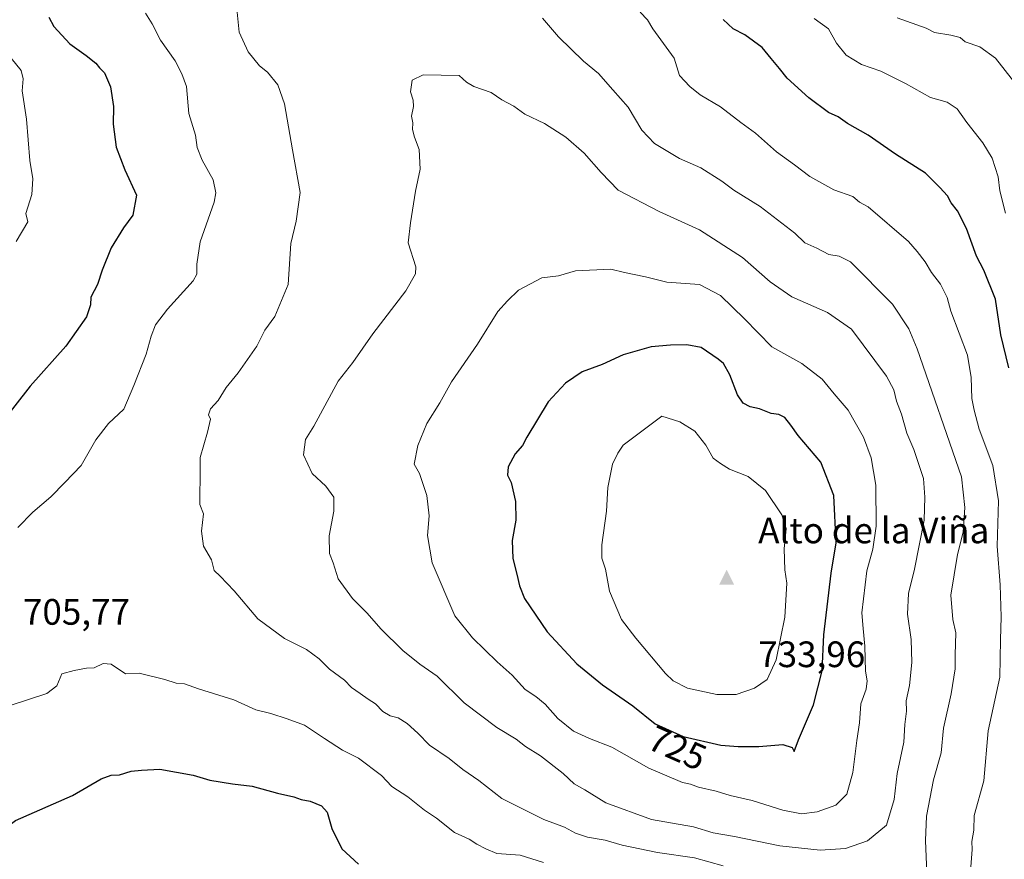
# Model space of a CAD drawing. Units: metres. Extents: x 628001 to 631458, y 4724989 to 4727367.
# Drawn here: x 630580 to 630849, y 4726737 to 4726966 of the extents above; entities that cross this region are included whole.
import ezdxf
from ezdxf.enums import TextEntityAlignment as Align

# ---------------------------------------------------------------- set-up
doc = ezdxf.new("R2010")
doc.units = ezdxf.units.M
doc.header["$MEASUREMENT"] = 0
for name, color, linetype, lineweight in [('Cima', 7, 'Continuous', 0), ('Cota de cima', 7, 'Continuous', 0), ('Cultivos herbáceos CxS', 92, 'Continuous', 0), ('Curva de nivel maestra', 30, 'Continuous', 30), ('Curva de nivel normal', 30, 'Continuous', 0), ('Nombre de cima', 7, 'Continuous', 0), ('Rótulo de curva de nivel directora', 7, 'Continuous', 0), ('Rótulo de punto de cota en terreno', 7, 'Continuous', 0)]:
    doc.layers.add(name, color=color, linetype=linetype, lineweight=lineweight)
doc.styles.add('Style-Arial', font='txt')

# ---------------------------------------------------------------- blocks, each defined once
blk = doc.blocks.new('5CIMA')
at = {"layer": 'Cultivos herbáceos CxS', "color": 51, "linetype": 'Continuous', "lineweight": 0}
blk.add_solid([(-0.205, -0.136), (0, 0.273), (0.205, -0.136)], dxfattribs=at)

msp = doc.modelspace()

# ---------------------------------------------------------------- linework, layer by layer
at = {"layer": 'Curva de nivel maestra', "color": 30, "linetype": 'Continuous', "lineweight": 30, "flags": 128}
for points, elevation in [([(630588.36, 4726966.1701), (630589.75, 4726963.6301), (630594.12, 4726958.9501), (630598.6, 4726955.7601), (630601.18, 4726953.6801), (630602.22, 4726952.3801), (630603.57, 4726951.0601), (630605.19, 4726947.2001), (630605.98, 4726941.8401), (630605.93, 4726937.0301), (630606.74, 4726930.8301), (630609.13, 4726924.6201), (630612.25, 4726917.7601), (630611.29, 4726912.2501), (630608.76, 4726908.8601), (630605.4, 4726903.3801), (630602.91, 4726897.3201), (630601.64, 4726893.3701), (630599.85, 4726889.9001), (630599.74, 4726887.8801), (630598.7, 4726884.6001), (630593.03, 4726876.5501), (630583.35, 4726865.6601), (630575.63, 4726855.7701)], 700), ([(630849.88, 4726870.7001), (630847.72, 4726879.6701), (630846.23, 4726889.3601), (630843.05, 4726897.2801), (630841.06, 4726901.0801), (630838.31, 4726908.6001), (630835.89, 4726913.4801), (630834.18, 4726915.5901), (630833.12, 4726917.5001), (630831.1, 4726919.7701), (630827.13, 4726923.7001), (630819.01, 4726928.8501), (630811.55, 4726934.0401), (630805.96, 4726937.2601), (630803.34, 4726939.0901), (630800.74, 4726940.2601), (630795.37, 4726944.2001), (630789.46, 4726949.6101), (630787.43, 4726952.2501), (630785.1, 4726954.9201), (630782.72, 4726957.9501), (630777.94, 4726961.4201), (630774.78, 4726963.0101), (630772.1, 4726965.5801)], 700), ([(630791.38, 4726766.2301), (630792.59, 4726769.4301), (630796.62, 4726778.9001), (630798.99, 4726788.1701), (630799.5, 4726797.9701), (630801.5, 4726814.7901), (630802.86, 4726823.0201), (630802.24, 4726835.9401), (630798.61, 4726844.9901), (630792.52, 4726852.2801), (630790.52, 4726855.0901), (630788.84, 4726857.1701), (630787.26, 4726857.9701), (630785.09, 4726858.2201), (630781.95, 4726859.5401), (630779.42, 4726860.0701), (630777.51, 4726861.0801), (630776, 4726863.3601), (630773.83, 4726868.7801), (630772.15, 4726871.9201), (630770.71, 4726873.0201), (630766.04, 4726876.1901), (630762.18, 4726877.0001), (630757.69, 4726876.8601), (630752.47, 4726876.4201), (630744.82, 4726874.2201), (630739.06, 4726871.6101), (630733.66, 4726869.6201), (630729.12, 4726866.5201), (630724.37, 4726861.4101), (630718.57, 4726851.8301), (630717.36, 4726849.5401), (630715.37, 4726847.3001), (630713.54, 4726843.7301), (630713.35, 4726841.5001), (630714.3, 4726839.4501), (630715.54, 4726834.2801), (630715.56, 4726829.2401), (630714.58, 4726823.7101), (630714.8, 4726818.8001), (630715.88, 4726814.5401), (630716.55, 4726811.2901), (630717.96, 4726807.8901), (630724.14, 4726798.8101), (630732.18, 4726790.0501), (630739.18, 4726784.3301), (630747.48, 4726778.6301), (630753.57, 4726773.7201), (630761.2, 4726770.3401), (630771.46, 4726767.9301), (630776.18, 4726767.6201), (630781.74, 4726767.5801), (630788.31, 4726768.1401), (630790.83, 4726767.3301), (630791.38, 4726766.2301)], 725), ([(630561.72, 4726736.1801), (630565.18, 4726737.3601), (630570.72, 4726740.9401), (630579.35, 4726747.3801), (630594.85, 4726754.2501), (630602.68, 4726758.7901), (630605.35, 4726759.7601), (630607.63, 4726759.8301), (630610.79, 4726760.8401), (630613.63, 4726761.1401), (630618.68, 4726761.4201), (630627.68, 4726759.7801), (630632.29, 4726758.4501), (630638.4, 4726757.3801), (630643.74, 4726756.7401), (630650.69, 4726754.8701), (630655.17, 4726753.8301), (630657.11, 4726753.1501), (630659.58, 4726752.6501), (630662.69, 4726751.4101), (630664.18, 4726749.6701), (630665.49, 4726745.2401), (630668.17, 4726739.7501), (630672.73, 4726735.5501)], 700)]:
    msp.add_lwpolyline(points, dxfattribs=dict(at, elevation=elevation))
at = {"layer": 'Curva de nivel normal', "color": 30, "linetype": 'Continuous', "lineweight": 0, "flags": 128}
for points, elevation in [([(630579.96, 4726827.2501), (630584.02, 4726831.3701), (630588.95, 4726835.5701), (630592.75, 4726839.4701), (630597.2, 4726844.0601), (630601.17, 4726851.1201), (630604.63, 4726855.4901), (630608.79, 4726859.4201), (630611.54, 4726865.9001), (630614.95, 4726874.4601), (630616.28, 4726879.3101), (630617.49, 4726882.3901), (630620.73, 4726886.7001), (630627.72, 4726894.3801), (630628.68, 4726896.2301), (630628.7, 4726898.9301), (630629.62, 4726905.0301), (630633.39, 4726915.8401), (630633.87, 4726918.3601), (630633.12, 4726921.8901), (630630.13, 4726927.2401), (630628.82, 4726930.7401), (630628.31, 4726934.0601), (630626.55, 4726940.0001), (630625.93, 4726947.3101), (630624.64, 4726950.8001), (630622.8, 4726954.3001), (630618.78, 4726959.9401), (630616.56, 4726964.3901), (630614.74, 4726967.2401)], 705), ([(630639.62, 4726968.4801), (630640.28, 4726962.0901), (630642.71, 4726956.7801), (630645.82, 4726952.9801), (630648, 4726951.2001), (630650.76, 4726947.7601), (630652.62, 4726942.6201), (630654.75, 4726930.1001), (630656.86, 4726918.4801), (630655.77, 4726910.6001), (630654.35, 4726904.5101), (630653.62, 4726893.4201), (630649.96, 4726884.6501), (630647.23, 4726880.9201), (630645.01, 4726876.5701), (630639.98, 4726869.3201), (630636.7, 4726865.3001), (630634.52, 4726861.8401), (630632.46, 4726859.5501), (630631.89, 4726857.9101), (630632.42, 4726856.7101), (630631.62, 4726853.2101), (630629.63, 4726846.3001), (630629.61, 4726843.5001), (630629.56, 4726833.5001), (630630.5, 4726830.8901), (630629.99, 4726826.1901), (630630.54, 4726822.1401), (630632.74, 4726818.3801), (630633.44, 4726815.4701), (630635.11, 4726813.9401), (630638.91, 4726809.9801), (630645.32, 4726802.3201), (630652.55, 4726797.0201), (630658.54, 4726794.0201), (630662, 4726791.4901), (630664.87, 4726788.6401), (630668.92, 4726785.6801), (630670.82, 4726783.6001), (630673.2, 4726782.0301), (630675.36, 4726780.4401), (630677.38, 4726779.2101), (630679.36, 4726777.1101), (630681.38, 4726775.9401), (630683.54, 4726775.4001), (630686.02, 4726773.8401), (630688.92, 4726771.1701), (630692.09, 4726767.9801), (630697.43, 4726764.3501), (630701.18, 4726761.3301), (630705.51, 4726758.3301), (630711.74, 4726753.4301), (630723.18, 4726747.7201), (630728.87, 4726745.6501), (630731.86, 4726744.0101), (630735.09, 4726742.9001), (630739.96, 4726742.1001), (630744.54, 4726740.6901), (630754.18, 4726738.6701), (630764.23, 4726737.3001), (630772.03, 4726735.0501)], 710), ([(630749.42, 4726967.5801), (630751.48, 4726965.4501), (630752.93, 4726963.0201), (630758.71, 4726955.0101), (630760.12, 4726950.2601), (630763.01, 4726947.3201), (630765.82, 4726945.0401), (630771.31, 4726941.7901), (630776.85, 4726937.4801), (630780.9, 4726934.6301), (630786.54, 4726929.5301), (630791.47, 4726925.9501), (630795.62, 4726922.7701), (630802.21, 4726919.2101), (630807.41, 4726917.3701), (630809.17, 4726915.7701), (630811.51, 4726914.5401), (630822.5, 4726905.0801), (630824.9, 4726902.3801), (630827.1, 4726899.5901), (630828.81, 4726896.6401), (630831.22, 4726893.4601), (630833.04, 4726889.8701), (630834.04, 4726886.1601), (630838.64, 4726874.1301), (630839.57, 4726868.0501), (630839.74, 4726862.3501), (630840.45, 4726859.1401), (630841.81, 4726853.9501), (630845.53, 4726844.1101), (630847.04, 4726834.5001), (630846.69, 4726822.1701), (630847.45, 4726811.6001), (630847.78, 4726802.9001), (630847.55, 4726796.6001), (630847.38, 4726786.5001), (630844.25, 4726771.8301), (630843.05, 4726758.1901), (630840.42, 4726748.8101), (630840.31, 4726744.7701), (630839.79, 4726741.7301), (630839.91, 4726739.5001), (630839.04, 4726728.8801)], 705), ([(630827.54, 4726733.1701), (630827.2, 4726742.0101), (630827.42, 4726748.5801), (630829.35, 4726758.5401), (630831.39, 4726765.8801), (630832.06, 4726772.5301), (630834.13, 4726781.9201), (630835.22, 4726788.6801), (630835.25, 4726792.5001), (630835.45, 4726798.5001), (630834.6, 4726802.1701), (630834.04, 4726808.8301), (630835.88, 4726819.8301), (630837.39, 4726825.9501), (630837.85, 4726832.6401), (630836.99, 4726840.9801), (630824.91, 4726875.8801), (630822.65, 4726881.3201), (630818.21, 4726888.0301), (630806.73, 4726899.5501), (630803.64, 4726901.1201), (630800.8, 4726901.5701), (630797.61, 4726903.2401), (630794.3, 4726904.7301), (630791.58, 4726907.4001), (630782.14, 4726914.6201), (630774.93, 4726919.0801), (630771.71, 4726921.5201), (630765.98, 4726925.1301), (630760.19, 4726927.6701), (630753.32, 4726931.8101), (630749.95, 4726935.4401), (630746.16, 4726941.6501), (630741.99, 4726946.3701), (630738.14, 4726950.8801), (630734, 4726954.2501), (630727.2, 4726960.7901), (630722.84, 4726965.8901)], 710), ([(630796.86, 4726965.8401), (630800.76, 4726963.0401), (630802.95, 4726959.1501), (630805.59, 4726955.8701), (630809.74, 4726953.2701), (630814.95, 4726951.5101), (630821.67, 4726948.1601), (630828.52, 4726944.3201), (630833.1, 4726943.0801), (630835.78, 4726941.2401), (630838.43, 4726937.4901), (630842.81, 4726931.9601), (630845.34, 4726927.8201), (630846.92, 4726922.7301), (630847.39, 4726918.8801), (630848.99, 4726912.8001)], 695), ([(630819.46, 4726966.0201), (630827.36, 4726963.1801), (630829.6, 4726961.9801), (630834.08, 4726961.3101), (630836.56, 4726960.6901), (630838, 4726959.4801), (630841.99, 4726958.1401), (630846.22, 4726955.0401), (630851.5, 4726948.2801)], 690), ([(630579.52, 4726905.1301), (630582.65, 4726910.4801), (630582.15, 4726912.7401), (630583.76, 4726917.9201), (630584.02, 4726922.1801), (630583.22, 4726927.1801), (630582.33, 4726938.3701), (630581.17, 4726946.1001), (630581.39, 4726949.4001), (630580.89, 4726951.6801), (630578.12, 4726955.0201)], 695), ([(630690.38, 4726950.4801), (630687.33, 4726949.0001), (630686.86, 4726945.8401), (630687.65, 4726943.6101), (630687.74, 4726941.8201), (630687.17, 4726939.2601), (630687.54, 4726937.4201), (630687.49, 4726935.5801), (630688.02, 4726933.5201), (630689.29, 4726930.1501), (630689.56, 4726924.8401), (630688.25, 4726918.7701), (630686.86, 4726910.2201), (630686.28, 4726904.7701), (630688.33, 4726898.1801), (630688.28, 4726896.3101), (630685.61, 4726891.7001), (630676.66, 4726879.9701), (630671.23, 4726872.1201), (630667.21, 4726867.0801), (630660.54, 4726854.8401), (630658.3, 4726851.1401), (630657.77, 4726847.0401), (630660.1, 4726841.9601), (630663.88, 4726838.4601), (630665.99, 4726835.4901), (630666, 4726831.6501), (630664.72, 4726824.9701), (630664.88, 4726820.1001), (630665.86, 4726817.5901), (630667.2, 4726813.2501), (630671.13, 4726807.8401), (630675.12, 4726803.9201), (630678.83, 4726799.6601), (630684.8, 4726793.7401), (630689.4, 4726789.9801), (630694.19, 4726786.7101), (630701.56, 4726779.4501), (630710.46, 4726772.7701), (630715.72, 4726769.5801), (630718.26, 4726767.5601), (630722.34, 4726765.0601), (630728.45, 4726760.2001), (630731.49, 4726757.3801), (630734.36, 4726755.7801), (630740.08, 4726752.2301), (630752.53, 4726747.7301), (630763.94, 4726745.6601), (630769.36, 4726744.0501), (630775.13, 4726743.1101), (630787.45, 4726740.5601), (630798.46, 4726739.3801), (630805.36, 4726739.8001), (630811.33, 4726741.8701), (630816.51, 4726746.1801), (630818.66, 4726753.1701), (630819.44, 4726760.2401), (630821.24, 4726768.7701), (630821.56, 4726773.5701), (630821.95, 4726777.2101), (630821.93, 4726780.0201), (630822.8, 4726784.2101), (630823.45, 4726790.4801), (630823.25, 4726796.7201), (630822.3, 4726803.6101), (630822.5, 4726809.2701), (630824.18, 4726815.8301), (630826.8, 4726829.1701), (630826.96, 4726835.5001), (630826.6, 4726840.5301), (630823.94, 4726848.4201), (630822.07, 4726852.8801), (630820.58, 4726858.1001), (630819.28, 4726861.5801), (630818.52, 4726864.6901), (630816.58, 4726868.3901), (630807.04, 4726881.2501), (630800.48, 4726885.7701), (630790.72, 4726890.0601), (630784.86, 4726894.1001), (630777.31, 4726900.7801), (630765.62, 4726908.3101), (630754.64, 4726913.2601), (630743.42, 4726919.0501), (630738.85, 4726923.8601), (630734.22, 4726929.1901), (630729.19, 4726933.5501), (630723.39, 4726937.2601), (630718.02, 4726939.7801), (630715.03, 4726941.9201), (630711.77, 4726943.6801), (630708.85, 4726945.6801), (630704.16, 4726947.3201), (630702.15, 4726948.4801), (630700.17, 4726950.3301), (630690.38, 4726950.4801)], 715), ([(630741.43, 4726897.5901), (630731.83, 4726897.0701), (630727.24, 4726895.7601), (630722.64, 4726895.1601), (630716.35, 4726891.8801), (630713.34, 4726888.9401), (630710.73, 4726886.0301), (630705.17, 4726877.1801), (630698.04, 4726866.8401), (630694.89, 4726861.1701), (630691.36, 4726855.5001), (630688.88, 4726849.5001), (630687.88, 4726844.4301), (630689.38, 4726841.8901), (630691.34, 4726835.9101), (630691.96, 4726830.4001), (630691.52, 4726825.0001), (630692.76, 4726817.5801), (630699, 4726803.1601), (630703.83, 4726797.1701), (630710.53, 4726790.6001), (630714.56, 4726787.0101), (630718.12, 4726783.0801), (630721.04, 4726781.1901), (630723.6, 4726779.0901), (630727.07, 4726775.2201), (630731.28, 4726771.7701), (630735.61, 4726769.7601), (630741.71, 4726767.3601), (630751.85, 4726761.6601), (630760.96, 4726757.7601), (630763.15, 4726757.2901), (630765.32, 4726756.5401), (630770.19, 4726755.4501), (630773.92, 4726754.2201), (630779.97, 4726752.9101), (630788.34, 4726750.2201), (630793.37, 4726749.2501), (630797.7, 4726749.7901), (630802.7, 4726751.6001), (630805.73, 4726754.5601), (630807.33, 4726760.4701), (630808.43, 4726769.2201), (630809.23, 4726774.0101), (630809.52, 4726779.1701), (630810.99, 4726783.1801), (630811.3, 4726785.4401), (630810.83, 4726788.0701), (630810.66, 4726794.8601), (630810.14, 4726799.7101), (630809.84, 4726804.0001), (630811.21, 4726815.4401), (630812.82, 4726821.3101), (630813.76, 4726827.5701), (630813.6, 4726838.7401), (630812.38, 4726846.1901), (630810.32, 4726851.8001), (630806.11, 4726859.1301), (630802.32, 4726863.6001), (630799.05, 4726867.6201), (630793.46, 4726871.9101), (630785.3, 4726876.4501), (630777.88, 4726884.0301), (630771.36, 4726890.3901), (630765.57, 4726893.4001), (630756.68, 4726894.0601), (630750.88, 4726895.4601), (630745.19, 4726896.6901), (630741.43, 4726897.5901)], 720), ([(630755.35, 4726857.5001), (630744.8, 4726849.6401), (630743.34, 4726847.5001), (630741.94, 4726844.5001), (630740.64, 4726838.0701), (630740.32, 4726831.6601), (630739.03, 4726822.5101), (630739.05, 4726818.8601), (630740.04, 4726815.8601), (630741.1, 4726809.9201), (630744.34, 4726802.1501), (630748.23, 4726797.0401), (630756.31, 4726787.4501), (630758.44, 4726785.4301), (630762.37, 4726783.4701), (630770.36, 4726781.7401), (630775.64, 4726781.7601), (630780.62, 4726783.4901), (630784, 4726785.8301), (630786.52, 4726791.1701), (630788.82, 4726802.8301), (630789.37, 4726812.0601), (630788.81, 4726815.7301), (630788.67, 4726821.4101), (630789.19, 4726826.9001), (630788.02, 4726830.6301), (630783.58, 4726837.2601), (630778.88, 4726841.1401), (630773.75, 4726843.1101), (630771.29, 4726844.6401), (630769.36, 4726846.0601), (630767.34, 4726849.6001), (630764.38, 4726853.4401), (630760.24, 4726855.9801), (630755.35, 4726857.5001)], 730), ([(630723.08, 4726736.0001), (630716.78, 4726737.9501), (630710.4, 4726738.4501), (630707.44, 4726739.7001), (630705, 4726740.9701), (630702.9, 4726742.3201), (630698.93, 4726744.1401), (630693.98, 4726748.0901), (630690.75, 4726750.2001), (630686.18, 4726753.8501), (630681.85, 4726756.6801), (630679.04, 4726759.7001), (630672.72, 4726764.3901), (630668.37, 4726766.6001), (630663.44, 4726769.7401), (630658.07, 4726773.4201), (630653.33, 4726775.1301), (630648.86, 4726776.5901), (630644.77, 4726777.5901), (630638.78, 4726780.3001), (630629.14, 4726783.3001), (630625.35, 4726784.6001), (630623.11, 4726784.8501), (630620.04, 4726785.8101), (630612.97, 4726787.5501), (630609.25, 4726787.4001), (630605.35, 4726790.0401), (630603.2, 4726790.1501), (630600.72, 4726789.0301), (630598.7, 4726788.9501), (630595.31, 4726788.2701), (630591.9, 4726787.3501), (630590.56, 4726784.1001), (630587.9, 4726781.9701), (630578.19, 4726778.8601)], 705)]:
    msp.add_lwpolyline(points, dxfattribs=dict(at, elevation=elevation))

# ---------------------------------------------------------------- block references
at = {"layer": 'Cima', "color": 7, "linetype": 'Continuous', "lineweight": 0, "xscale": 10, "yscale": 10, "zscale": 10}
msp.add_blockref('5CIMA', (630773, 4726813, 733.96), dxfattribs=at)

# ---------------------------------------------------------------- texts
at = {"layer": 'Cota de cima', "color": 7, "linetype": 'Continuous', "lineweight": 0, "style": 'Style-Arial'}
msp.add_text('733,96', height=7, dxfattribs=at).set_placement((630781.599, 4726789.1875))
at = {"layer": 'Nombre de cima', "color": 7, "linetype": 'Continuous', "lineweight": 0, "style": 'Style-Arial'}
msp.add_text('Alto de la Viña', height=7, dxfattribs=at).set_placement((630781.599, 4726822.9219))
at = {"layer": 'Rótulo de curva de nivel directora', "color": 7, "linetype": 'Continuous', "lineweight": 0, "style": 'Style-Arial'}
msp.add_text('725', height=7, rotation=336.10721, dxfattribs=at).set_placement((630759.5915, 4726767.1966), align=Align.MIDDLE_CENTER)
at = {"layer": 'Rótulo de punto de cota en terreno', "color": 7, "linetype": 'Continuous', "lineweight": 0, "style": 'Style-Arial'}
msp.add_text('705,77', height=7, dxfattribs=at).set_placement((630581.3578, 4726800.7378))

doc.saveas('drawing.dxf')
